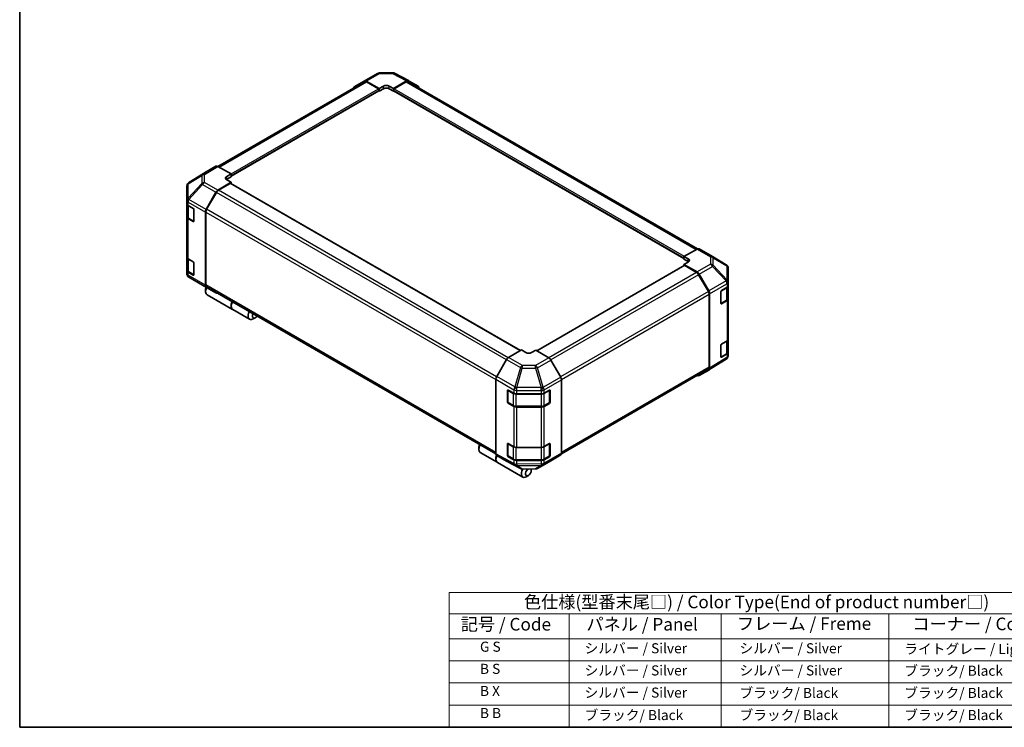
# Model space of a CAD drawing. Units: millimetres. Extents: x 0 to 5319, y -8 to 1124.
# Drawn here: x 0 to 782, y 0 to 562 of the extents above; entities that cross this region are included whole.
import ezdxf

# ---------------------------------------------------------------- set-up
doc = ezdxf.new("R2010")
doc.units = ezdxf.units.MM
doc.header["$LTSCALE"] = 4
for name, color, linetype, lineweight in [('Border (ISO)', 7, 'Continuous', 35), ('Symbol (ISO)', 7, 'Continuous', 18), ('Visible (ISO)', 7, 'Continuous', 35), ('Visible Narrow (ISO)', 7, 'Continuous', 25)]:
    doc.layers.add(name, color=color, linetype=linetype, lineweight=lineweight)
doc.styles.add('Note Text (TK)', font='txt')
doc.styles.add('Note Text (TK2)', font='txt')

# ---------------------------------------------------------------- blocks, each defined once
blk = doc.blocks.new('図面枠 tk図枠')
at = {"layer": 'Border (ISO)'}
for p, q in [((14.5, 289), (14.5, 8)), ((14.5, 8), (405.5, 8))]:
    blk.add_line(p, q, dxfattribs=at)
blk = doc.blocks.new('テーブル1')
at = {"layer": 'Symbol (ISO)'}
for p, q in [((99.8, 34.78), (224.5, 34.78)), ((99.8, 34.78), (99.8, 30.5)), ((224.5, 34.78), (224.5, 30.5)), ((99.8, 30.5), (224.5, 30.5)), ((99.8, 30.5), (99.8, 25.6)), ((123.62, 30.5), (123.62, 25.6)), ((153.77, 30.5), (153.77, 25.6)), ((187.1, 30.5), (187.1, 25.6)), ((224.5, 30.5), (224.5, 25.6)), ((99.8, 25.6), (224.5, 25.6)), ((99.8, 25.6), (99.8, 8)), ((123.62, 25.6), (123.62, 8)), ((153.77, 25.6), (153.77, 8)), ((187.1, 25.6), (187.1, 8)), ((224.5, 25.6), (224.5, 8)), ((99.8, 21.2), (224.5, 21.2)), ((99.8, 16.8), (224.5, 16.8)), ((99.8, 12.4), (224.5, 12.4)), ((99.8, 8), (224.5, 8))]:
    blk.add_line(p, q, dxfattribs=at)
at = {"layer": 'Symbol (ISO)', "color": 7, "attachment_point": 7}
for s, insert, char_height, style in [('色仕様(型番末尾□) / Color Type(End of product number□)', (114.62, 30.86), 2.5, 'Note Text (TK)'), ('記号 / Code', (102.07, 26.43), 2.5, 'Note Text (TK)'), ('パネル / Panel', (127.03, 26.43), 2.5, 'Note Text (TK)'), ('フレーム / Freme', (156.92, 26.56), 2.5, 'Note Text (TK)'), ('コーナー / Corner', (191.75, 26.5), 2.5, 'Note Text (TK)'), ('        G S', (101, 22.38), 2, 'Note Text (TK2)'), ('   シルバー / Silver', (124.82, 22.07), 2, 'Note Text (TK2)'), ('    シルバー / Silver', (154.97, 22.07), 2, 'Note Text (TK2)'), ('   ライトグレー / Light gray', (188.3, 21.93), 2, 'Note Text (TK2)'), ('        B S', (101, 17.98), 2, 'Note Text (TK2)'), ('   シルバー / Silver', (124.82, 17.67), 2, 'Note Text (TK2)'), ('    シルバー / Silver', (154.97, 17.67), 2, 'Note Text (TK2)'), ('   ブラック/ Black', (188.3, 17.61), 2, 'Note Text (TK2)'), ('        B X', (101, 13.6), 2, 'Note Text (TK2)'), ('   シルバー / Silver', (124.82, 13.27), 2, 'Note Text (TK2)'), ('    ブラック/ Black', (154.97, 13.21), 2, 'Note Text (TK2)'), ('   ブラック/ Black', (188.3, 13.21), 2, 'Note Text (TK2)'), ('        B B', (101, 9.2), 2, 'Note Text (TK2)'), ('   ブラック/ Black', (124.82, 8.81), 2, 'Note Text (TK2)'), ('    ブラック/ Black', (154.97, 8.81), 2, 'Note Text (TK2)'), ('   ブラック/ Black', (188.3, 8.81), 2, 'Note Text (TK2)')]:
    blk.add_mtext(s, dxfattribs=dict(at, insert=insert, char_height=char_height, style=style))

msp = doc.modelspace()

# ---------------------------------------------------------------- linework, layer by layer
at = {"layer": 'Visible (ISO)'}
for p, q in [((273.5409, 513.2209), (284.1111, 519.3236)), ((285.6788, 519.7521), (296.2265, 519.8584)), ((297.7742, 519.477), (308.7514, 513.5742)), ((157.4195, 445.4866), (273.8539, 512.71)), ((265.7751, 508.5796), (273.527, 513.2127)), ((275.1014, 513.0848), (285.491, 507.2958)), ((284.9253, 507.0833), (275.4539, 512.5515)), ((285.491, 507.2958), (288.8851, 509.2554)), ((293.4106, 509.301), (296.8047, 507.4099)), ((296.8047, 507.4099), (307.1798, 513.3999)), ((306.8417, 512.5515), (297.3704, 507.0833)), ((308.4417, 512.71), (538.3229, 379.9881)), ((308.7796, 513.5585), (316.5067, 509.0972)), ((167.8284, 437.6391), (285.3253, 505.476)), ((285.1596, 505.3803), (285.491, 505.189)), ((285.491, 505.189), (285.491, 507.2958)), ((288.8851, 507.1486), (285.491, 505.189)), ((285.491, 505.8422), (285.491, 506.1035)), ((296.8047, 505.189), (293.4106, 507.1486)), ((296.8047, 507.4099), (296.8047, 505.189)), ((296.8047, 506.1035), (296.8047, 505.8422)), ((296.8047, 505.189), (297.136, 505.3803)), ((296.9704, 505.476), (527.6043, 372.3194)), ((148.0986, 441.1482), (134.2991, 432.6148)), ((155.8535, 445.626), (148.1263, 441.1647)), ((167.8284, 439.4773), (157.4533, 445.4674)), ((164.4343, 437.4493), (167.8284, 439.4773)), ((167.8284, 439.4773), (167.8284, 437.2565)), ((167.8284, 438.1709), (167.8284, 437.9097)), ((133.3305, 431.6851), (133.3567, 431.7227)), ((157.4389, 426.6236), (167.8284, 432.8313)), ((167.2627, 431.9656), (157.7914, 426.4973)), ((167.8284, 437.2565), (164.4343, 435.2969)), ((167.8284, 432.8313), (164.4343, 434.7909)), ((397.731, 299.1752), (167.6627, 432.0052)), ((167.8284, 431.9095), (167.8284, 432.8313)), ((132.7559, 429.8556), (132.7559, 418.4174)), ((148.1126, 411.3492), (155.8645, 424.9335)), ((156.1914, 424.8083), (148.4659, 411.4273)), ((132.7559, 418.4174), (132.7559, 418.4001)), ((132.7559, 418.4001), (132.7559, 415.813)), ((132.7559, 405.3619), (132.7559, 415.813)), ((133.2084, 414.8658), (133.2084, 405.7538)), ((133.6932, 414.5066), (137.8471, 412.1084)), ((138.4128, 411.1286), (138.4128, 401.9838)), ((147.4637, 409.1433), (147.4637, 351.0601)), ((147.8031, 409.1972), (147.8031, 351.3982)), ((132.7559, 405.3619), (132.7559, 373.3552)), ((137.8471, 401.6572), (133.6932, 404.0555)), ((134.2451, 404.2277), (138.395, 401.8317)), ((537.9938, 379.8326), (527.6043, 374.0436)), ((539.5544, 379.9687), (550.1245, 373.866)), ((132.7559, 362.904), (132.7559, 373.3552)), ((133.2084, 372.408), (133.2084, 363.296)), ((133.6932, 372.0488), (137.8471, 369.6506)), ((138.4128, 368.6708), (138.4128, 359.526)), ((527.6043, 371.9367), (527.6043, 374.0436)), ((527.6043, 374.0436), (530.9984, 372.084)), ((527.6043, 372.5899), (527.6043, 372.8512)), ((530.9984, 369.9771), (527.6043, 371.9367)), ((530.9984, 369.5168), (527.6043, 367.6256)), ((527.6043, 367.6256), (537.9795, 361.6356)), ((527.6043, 367.6256), (527.6043, 366.5898)), ((550.1541, 373.8487), (561.1064, 367.3679)), ((132.7559, 362.904), (132.7559, 360.317)), ((132.7559, 360.317), (132.7559, 360.3168)), ((137.8471, 359.1994), (133.6932, 361.5977)), ((134.2451, 361.7698), (138.395, 359.3739)), ((527.77, 366.6855), (410.7264, 299.1103)), ((537.6414, 361.1776), (528.17, 366.6458)), ((539.5793, 359.9468), (547.3064, 346.563)), ((562.6768, 353.5682), (562.6768, 364.6139)), ((134.3263, 357.5629), (145.2786, 351.0821)), ((546.9668, 346.1076), (539.2414, 359.4885)), ((562.6768, 350.7762), (562.6768, 353.5682)), ((145.3082, 351.0648), (155.8784, 344.9621)), ((147.69, 348.0297), (147.69, 346.0701)), ((155.8645, 344.9703), (148.1126, 349.6034)), ((148.4659, 349.9333), (378.2636, 217.2595)), ((547.969, 344.3332), (547.969, 285.2308)), ((556.862, 336.7553), (556.862, 345.9001)), ((557.4178, 346.8856), (561.7787, 349.4928)), ((562.2243, 340.4341), (562.2243, 349.829)), ((562.6768, 350.7762), (562.6768, 340.325)), ((148.8498, 343.5066), (168.9882, 331.8797)), ((547.6296, 286.0784), (547.6296, 343.8774)), ((557.0337, 336.5097), (561.1876, 338.9079)), ((561.7787, 339.0416), (557.4178, 336.4344)), ((562.6768, 308.3184), (562.6768, 340.325)), ((169.2145, 331.749), (182.5646, 324.0413)), ((187.0617, 325.2985), (185.3646, 324.3187)), ((557.4178, 304.4277), (561.7787, 307.035)), ((562.2243, 297.9762), (562.2243, 307.3712)), ((562.6768, 308.3184), (562.6768, 297.8672)), ((398.628, 299.6931), (388.2529, 293.703)), ((402.0222, 297.6651), (398.628, 299.6931)), ((409.9418, 299.5791), (406.5476, 297.6195)), ((420.3313, 293.3713), (409.9418, 299.5791)), ((556.862, 294.2975), (556.862, 303.4422)), ((562.6768, 295.0752), (562.6768, 297.8672)), ((386.6531, 292.0143), (378.926, 278.6305)), ((429.6576, 278.097), (421.9057, 291.6813)), ((561.1337, 292.316), (547.3341, 283.7826)), ((557.0337, 294.0519), (561.1876, 296.4501)), ((561.7787, 296.5838), (557.4178, 293.9766)), ((562.0761, 293.2081), (562.1022, 293.2456)), ((430.241, 217.2218), (546.9668, 284.6136)), ((547.3064, 283.7661), (539.5793, 279.3048)), ((378.2634, 276.4006), (378.2634, 217.2983)), ((430.3064, 275.891), (430.3064, 217.8079)), ((387.4723, 258.3716), (387.4723, 267.5164)), ((387.7394, 267.8171), (387.7394, 258.1498)), ((388.0479, 267.8487), (392.5637, 265.3309)), ((416.5359, 265.3535), (420.6898, 267.7518)), ((420.8304, 267.8125), (420.8304, 258.1498)), ((421.2555, 267.4252), (421.2555, 258.2804)), ((394.7867, 264.8124), (414.2731, 264.8124)), ((387.9794, 257.7341), (392.1333, 255.3358)), ((392.5637, 254.8798), (388.0479, 257.3975)), ((394.2967, 254.8116), (414.2731, 254.8116)), ((414.2731, 254.3612), (394.7867, 254.3612)), ((416.4365, 255.3358), (420.5904, 257.7341)), ((420.6898, 257.3006), (416.5359, 254.9024)), ((364.6869, 222.7465), (364.6869, 220.7869)), ((387.4723, 215.9138), (387.4723, 225.0586)), ((387.7394, 225.3593), (387.7394, 215.692)), ((388.0479, 225.3909), (392.5637, 222.8731)), ((394.7867, 222.3546), (414.2731, 222.3546)), ((416.5359, 222.8957), (420.6898, 225.294)), ((420.8304, 225.3546), (420.8304, 215.692)), ((421.2555, 224.9674), (421.2555, 215.8226)), ((365.8467, 218.2233), (379.1969, 210.5156)), ((378.926, 215.8336), (386.6531, 211.3723)), ((386.6813, 211.3566), (397.6585, 205.4538)), ((387.9794, 215.2763), (392.1333, 212.878)), ((392.5637, 212.4219), (388.0479, 214.9397)), ((394.2967, 212.3537), (414.2731, 212.3537)), ((414.2731, 211.9034), (394.7867, 211.9034)), ((411.3217, 205.6072), (421.8918, 211.7098)), ((416.4365, 212.878), (420.5904, 215.2763)), ((420.6898, 214.8428), (416.5359, 212.4445)), ((421.9057, 211.718), (429.6576, 216.3512)), ((379.4232, 210.385), (399.5616, 198.7581)), ((399.2063, 205.0723), (409.7539, 205.1786)), ((406.3214, 203.9344), (406.3214, 205.144)), ((404.0586, 200.0152), (402.3616, 199.0354))]:
    msp.add_line(p, q, dxfattribs=at)
for centre, radius, start, end in [((285.7111, 516.5523), 3.2, 90.5773894, 120), ((296.2587, 516.6586), 3.2, 61.7316992, 90.5773894), ((135.9559, 429.8556), 3.2, 145.1287079, 180), ((135.9821, 429.8931), 3.2, 121.7316992, 145.1287079), ((548.5245, 371.0947), 3.2, 59.3860662, 60), ((135.9559, 360.3168), 3.2, 180, 239.3860662), ((559.4768, 364.6139), 3.2, 0, 59.3860662), ((146.9082, 353.836), 3.2, 239.3860662, 240), ((556.7937, 336.9254), 0.48, 288.1292541, 300), ((556.7937, 294.4675), 0.48, 288.1292541, 300), ((559.4506, 295.0376), 3.2, 301.7316992, 325.1287079), ((559.4768, 295.0752), 3.2, 325.1287079, 0), ((388.2194, 267.8171), 0.48, 168.1292541, 180), ((388.2194, 258.1498), 0.48, 180, 240), ((420.3504, 258.1498), 0.48, 300, 0), ((388.2194, 225.3593), 0.48, 168.1292541, 180), ((388.2194, 215.692), 0.48, 180, 240), ((420.3504, 215.692), 0.48, 300, 0), ((399.174, 208.2722), 3.2, 241.7316992, 270.5773894), ((409.7217, 208.3785), 3.2, 270.5773894, 300)]:
    msp.add_arc(centre, radius, start, end, dxfattribs=at)
for centre, major_axis, ratio, start_param, end_param in [((267.389, 505.8165), (-1.6, 2.7713), 0.57735027, 0.00872665, 0.54430201), ((275.1409, 510.4496), (-1.6, 2.7713), 0.57735027, 5.51524044, 6.29191195), ((275.4539, 509.9388), (-1.6, 2.7713), 0.57735027, 5.49778714, 6.28318531), ((291.1478, 507.9946), (-3.1999, -0.0475), 0.56718765, 3.91856353, 5.48935986), ((306.8417, 509.9388), (1.6, 2.7713), 0.57735027, 0, 0.78539816), ((307.1791, 510.7864), (1.6005, 2.7721), 0.57717444, 0, 0.78524587), ((314.9063, 506.3251), (1.6005, 2.7721), 0.57717444, 5.51284541, 6.28318531), ((284.9253, 506.4301), (-0.4, 0.6928), 0.57735027, 3.92699082, 5.49778714), ((284.9253, 506.1688), (0.4, -0.6928), 0.57735027, 0, 0.78539816), ((291.1478, 505.8422), (-3.2, 0), 0.57735027, 3.92699082, 5.49778714), ((297.3704, 506.4301), (-0.4, -0.6928), 0.57735027, 3.92699082, 5.49778714), ((297.3704, 506.1688), (-0.4, -0.6928), 0.57735027, 5.49778714, 6.28318531), ((157.454, 442.8538), (-1.6005, 2.7721), 0.57717444, 5.49793944, 6.28318531), ((149.7268, 438.3926), (-1.6005, 2.7721), 0.57717444, 0, 0.01744798), ((166.697, 436.1429), (3.1999, 0.0492), 0.58733688, 2.34715785, 3.91795418), ((166.697, 433.9905), (-3.2, 0), 0.57735027, 5.49778714, 5.67621661), ((167.2627, 431.3124), (0.4, 0.6928), 0.57735027, 0, 0.78539816), ((157.4784, 424.034), (1.6, 2.7713), 0.57735027, 0.80285146, 1.57952297), ((157.7914, 423.8845), (-1.6, -2.7713), 0.57735027, 3.92699082, 4.71238898), ((135.9559, 415.813), (-3.2, 0), 0.57735027, 0, 0.78539816), ((137.8471, 411.4552), (-0.4, 0.6928), 0.57735027, 3.92699082, 5.49778714), ((149.7265, 410.4497), (1.6, 2.7713), 0.57735027, 1.57952297, 2.35619449), ((150.0659, 410.5036), (-1.6, -2.7713), 0.57735027, 4.71238898, 5.49778714), ((135.9559, 405.3619), (-3.2, 0), 0.57735027, 0, 0.78539816), ((137.8471, 402.3104), (0.4, -0.6928), 0.57735027, 5.49778714, 7.06858347), ((537.9544, 377.1974), (1.6, 2.7713), 0.57735027, 0, 0.76794487), ((135.9559, 373.3552), (-3.2, 0), 0.57735027, 0, 0.78539816), ((137.8471, 368.9974), (-0.4, 0.6928), 0.57735027, 3.92699082, 5.49778714), ((528.7357, 370.8232), (-3.1999, 0.0475), 0.56718765, 2.36462177, 3.9354181), ((528.7357, 368.6708), (-3.2, 0), 0.57735027, 3.76091871, 3.92699082), ((135.9559, 362.904), (-3.2, 0), 0.57735027, 0, 0.78539816), ((528.17, 365.9926), (-0.4, 0.6928), 0.57735027, 5.49778714, 6.28318531), ((537.6414, 358.5648), (-1.6, 2.7713), 0.57735027, 4.71238898, 5.49778714), ((537.9788, 359.0228), (1.6, -2.7713), 0.57752615, 1.57079633, 2.3560422), ((137.8471, 359.8526), (0.4, -0.6928), 0.57735027, 5.49778714, 7.06858347), ((151.6498, 348.3563), (-2.8, -4.8497), 0.57735027, 4.86028478, 6.28318531), ((149.7265, 352.3665), (-1.6, -2.7713), 0.57735027, 5.49778714, 6.27445866), ((149.9527, 349.3361), (-1.6, -2.7713), 0.57735027, 4.9732113, 5.49778714), ((150.0659, 352.7046), (-1.6, -2.7713), 0.57735027, 5.49778714, 6.28318531), ((157.4784, 347.7334), (-1.6, -2.7713), 0.57735027, 6.27445866, 6.90497801), ((545.3668, 345.1838), (-1.6, 2.7713), 0.57735027, 3.92699082, 4.71238898), ((545.7059, 345.639), (1.6, -2.7713), 0.57752615, 0.78555046, 1.57079633), ((557.4178, 346.2324), (-0.3897, -0.6987), 0.56718765, 3.91856353, 5.48935986), ((559.4768, 350.7762), (3.2, 0), 0.57735027, 5.51524044, 6.28318531), ((172.0145, 336.5988), (-2.8, -4.8497), 0.57735027, 4.75280609, 6.28318531), ((171.7882, 336.7294), (-2.8, -4.8497), 0.57735027, 4.75280609, 6.32360241), ((557.4178, 337.0876), (-0.3897, -0.6987), 0.56718765, 5.48935986, 7.06015619), ((559.4768, 340.325), (3.2, 0), 0.57735027, 5.51524044, 6.28318531), ((185.3646, 328.891), (-2.8, -4.8497), 0.57735027, 4.75280609, 7.06858347), ((187.0617, 327.9112), (-1.6, -2.7713), 0.57735027, 4.78315872, 7.7832119), ((559.4768, 308.3184), (3.2, 0), 0.57735027, 5.51524044, 6.28318531), ((404.2849, 298.9715), (3.1999, -0.0492), 0.58733688, 3.93602746, 5.50682378), ((557.4178, 303.7745), (-0.3897, -0.6987), 0.56718765, 3.91856353, 5.48935986), ((559.4768, 297.8672), (3.2, 0), 0.57735027, 5.51524044, 6.28318531), ((388.2536, 291.0902), (-1.6, -2.7713), 0.57752615, 3.92714311, 4.71238898), ((420.2918, 290.7817), (-1.6, 2.7713), 0.57735027, 4.70366233, 5.48033385), ((557.4178, 294.6298), (-0.3897, -0.6987), 0.56718765, 5.48935986, 7.06015619), ((545.3668, 287.3848), (1.6, -2.7713), 0.57735027, 0, 0.78539816), ((545.7059, 286.5382), (1.6005, -2.7721), 0.57717444, 0, 0.78524587), ((380.5265, 277.7064), (-1.6, -2.7713), 0.57752615, 4.71238898, 5.49763485), ((428.0437, 277.1974), (-1.6, 2.7713), 0.57735027, 3.92699082, 4.70366233), ((537.9788, 282.0769), (1.6005, -2.7721), 0.57717444, 5.51284541, 6.28318531), ((388.0479, 267.1955), (0.4106, -0.6866), 0.58733688, 2.34715785, 3.91795418), ((420.6898, 267.0986), (0.4, 0.6928), 0.57735027, 5.49778714, 7.06858347), ((388.0479, 258.0507), (0.4106, -0.6866), 0.58733688, 3.91795418, 5.4887505), ((394.7867, 266.6599), (3.2, 0), 0.57735027, 3.94444411, 4.71238898), ((414.2731, 266.6599), (3.2, 0), 0.57735027, 4.71238898, 5.49778714), ((420.6898, 257.9538), (0.4, 0.6928), 0.57735027, 3.92699082, 5.49778714), ((394.7867, 256.2088), (-3.2, 0), 0.57735027, 0.80285146, 1.57079633), ((414.2731, 256.2088), (-3.2, 0), 0.57735027, 1.57079633, 2.35619449), ((368.6467, 223.0731), (-2.8, -4.8497), 0.57735027, 4.75280609, 6.28318531), ((366.9497, 224.0529), (1.6, 2.7713), 0.57735027, 1.64156606, 2.35619449), ((388.0479, 224.7377), (0.4106, -0.6866), 0.58733688, 2.34715785, 3.91795418), ((394.7867, 224.2021), (3.2, 0), 0.57735027, 3.94444411, 4.71238898), ((414.2731, 224.2021), (3.2, 0), 0.57735027, 4.71238898, 5.49778714), ((420.6898, 224.6408), (0.4, 0.6928), 0.57735027, 5.49778714, 7.06858347), ((381.9969, 215.3654), (-2.8, -4.8497), 0.57735027, 4.90896173, 6.32360241), ((382.2232, 215.2347), (-2.8, -4.8497), 0.57735027, 4.91555654, 6.28318531), ((380.5265, 218.6057), (-1.6005, -2.7721), 0.57717444, 5.49793944, 6.28318531), ((388.2536, 214.1444), (-1.6005, -2.7721), 0.57717444, 0, 0.01744798), ((388.0479, 215.5929), (0.4106, -0.6866), 0.58733688, 3.91795418, 5.4887505), ((394.7867, 213.7509), (-3.2, 0), 0.57735027, 0.80285146, 1.57079633), ((414.2731, 213.7509), (-3.2, 0), 0.57735027, 1.57079633, 2.35619449), ((420.6898, 215.496), (0.4, 0.6928), 0.57735027, 3.92699082, 5.49778714), ((420.2918, 214.4811), (1.6, -2.7713), 0.57735027, 0, 0.00872665), ((428.0437, 219.1143), (1.6, -2.7713), 0.57735027, 0.00872665, 0.78539816), ((402.3616, 203.6078), (-2.8, -4.8497), 0.57735027, 4.74302764, 7.06858347), ((404.0586, 202.628), (-1.6, -2.7713), 0.57735027, 4.01276287, 9.21112159)]:
    msp.add_ellipse(centre, major_axis=major_axis, ratio=ratio, start_param=start_param, end_param=end_param, dxfattribs=at)
for points, knots in [([(133.2084, 405.7538), (133.2084, 405.628), (133.2258, 405.5024), (133.2923, 405.2599), (133.3413, 405.1432), (133.4652, 404.923), (133.54, 404.8196), (133.7101, 404.6269), (133.8054, 404.5375), (134.0132, 404.3724), (134.1256, 404.2967), (134.2451, 404.2277)], [0.785398163, 0.785398163, 0.785398163, 0.785398163, 0.942477796, 0.942477796, 1.099557429, 1.099557429, 1.256637061, 1.256637061, 1.413716694, 1.413716694, 1.570796327, 1.570796327, 1.570796327, 1.570796327]), ([(133.2084, 363.296), (133.2084, 363.1702), (133.2258, 363.0446), (133.2923, 362.8021), (133.3413, 362.6853), (133.4652, 362.4652), (133.54, 362.3618), (133.7101, 362.169), (133.8054, 362.0797), (134.0132, 361.9146), (134.1256, 361.8389), (134.2451, 361.7698)], [0.785398163, 0.785398163, 0.785398163, 0.785398163, 0.942477796, 0.942477796, 1.099557429, 1.099557429, 1.256637061, 1.256637061, 1.413716694, 1.413716694, 1.570796327, 1.570796327, 1.570796327, 1.570796327]), ([(561.1876, 338.9079), (561.3072, 338.977), (561.4196, 339.0527), (561.6273, 339.2178), (561.7226, 339.3071), (561.8928, 339.4999), (561.9675, 339.6033), (562.0914, 339.8234), (562.1404, 339.9402), (562.2069, 340.1826), (562.2243, 340.3083), (562.2243, 340.4341)], [0, 0, 0, 0, 0.157079633, 0.157079633, 0.314159265, 0.314159265, 0.471238898, 0.471238898, 0.628318531, 0.628318531, 0.785398163, 0.785398163, 0.785398163, 0.785398163]), ([(561.1876, 296.4501), (561.3072, 296.5191), (561.4196, 296.5949), (561.6273, 296.7599), (561.7226, 296.8493), (561.8928, 297.0421), (561.9675, 297.1455), (562.0914, 297.3656), (562.1404, 297.4824), (562.2069, 297.7248), (562.2243, 297.8505), (562.2243, 297.9762)], [0, 0, 0, 0, 0.157079633, 0.157079633, 0.314159265, 0.314159265, 0.471238898, 0.471238898, 0.628318531, 0.628318531, 0.785398163, 0.785398163, 0.785398163, 0.785398163]), ([(392.1333, 255.3358), (392.2529, 255.2668), (392.3796, 255.2045), (392.6448, 255.0932), (392.7833, 255.0443), (393.0694, 254.9602), (393.217, 254.9249), (393.5183, 254.8684), (393.6721, 254.8471), (393.9828, 254.8187), (394.1397, 254.8116), (394.2967, 254.8116)], [0, 0, 0, 0, 0.157079633, 0.157079633, 0.314159265, 0.314159265, 0.471238898, 0.471238898, 0.628318531, 0.628318531, 0.785398163, 0.785398163, 0.785398163, 0.785398163]), ([(414.2731, 254.8116), (414.4301, 254.8116), (414.587, 254.8187), (414.8977, 254.8471), (415.0515, 254.8684), (415.3528, 254.9249), (415.5004, 254.9602), (415.7865, 255.0443), (415.925, 255.0932), (416.1902, 255.2045), (416.3169, 255.2668), (416.4365, 255.3358)], [0.785398163, 0.785398163, 0.785398163, 0.785398163, 0.942477796, 0.942477796, 1.099557429, 1.099557429, 1.256637061, 1.256637061, 1.413716694, 1.413716694, 1.570796327, 1.570796327, 1.570796327, 1.570796327]), ([(392.1333, 212.878), (392.2529, 212.809), (392.3796, 212.7466), (392.6448, 212.6354), (392.7833, 212.5865), (393.0694, 212.5023), (393.217, 212.4671), (393.5183, 212.4106), (393.6721, 212.3893), (393.9828, 212.3609), (394.1397, 212.3537), (394.2967, 212.3537)], [0, 0, 0, 0, 0.157079633, 0.157079633, 0.314159265, 0.314159265, 0.471238898, 0.471238898, 0.628318531, 0.628318531, 0.785398163, 0.785398163, 0.785398163, 0.785398163]), ([(414.2731, 212.3537), (414.4301, 212.3537), (414.587, 212.3609), (414.8977, 212.3893), (415.0515, 212.4106), (415.3528, 212.4671), (415.5004, 212.5023), (415.7865, 212.5865), (415.925, 212.6354), (416.1902, 212.7466), (416.3169, 212.809), (416.4365, 212.878)], [0.785398163, 0.785398163, 0.785398163, 0.785398163, 0.942477796, 0.942477796, 1.099557429, 1.099557429, 1.256637061, 1.256637061, 1.413716694, 1.413716694, 1.570796327, 1.570796327, 1.570796327, 1.570796327])]:
    msp.add_open_spline(points, degree=3, knots=knots, dxfattribs=at)
at = {"layer": 'Visible Narrow (ISO)'}
for p, q in [((275.1014, 513.0848), (285.6716, 519.1875)), ((285.6716, 519.1875), (296.2192, 519.2938)), ((296.2192, 519.2938), (307.1798, 513.3999)), ((158.357, 444.9456), (275.4539, 512.5515)), ((288.8851, 507.1486), (288.8851, 509.2554)), ((293.4106, 507.1486), (293.4106, 509.301)), ((306.8417, 512.5515), (537.3444, 379.4707)), ((167.8284, 439.4773), (284.9253, 507.0833)), ((167.8284, 438.1709), (285.491, 506.1035)), ((167.8284, 437.9097), (285.491, 505.8422)), ((296.8047, 506.1035), (527.6043, 372.8512)), ((296.8047, 505.8422), (527.6043, 372.5899)), ((297.3704, 507.0833), (527.7048, 374.0996)), ((133.7054, 431.7131), (144.6316, 438.1525)), ((134.3267, 432.6313), (148.1263, 441.1647)), ((145.2529, 439.0708), (134.3267, 432.6313)), ((144.6316, 438.1525), (144.6316, 431.9565)), ((155.8535, 445.626), (145.2529, 439.0708)), ((146.8688, 438.9222), (157.4533, 445.4674)), ((146.8688, 432.7262), (146.8688, 438.9222)), ((144.6316, 431.9565), (133.6792, 420.2373)), ((133.6792, 431.6755), (133.7054, 431.7131)), ((133.6792, 420.2373), (133.6792, 431.6755)), ((134.342, 419.3169), (145.2943, 431.0362)), ((145.2943, 431.0362), (155.8645, 424.9335)), ((157.4389, 426.6236), (146.8688, 432.7262)), ((164.4343, 435.2969), (164.4343, 437.4493)), ((397.4967, 299.0399), (167.2627, 431.9656)), ((386.5392, 291.8169), (156.1914, 424.8083)), ((388.0358, 293.5656), (157.7914, 426.4973)), ((133.6932, 417.0937), (147.4637, 409.1433)), ((133.6932, 414.5066), (133.6932, 417.0937)), ((134.342, 419.2996), (134.342, 419.3169)), ((148.1126, 411.3492), (134.342, 419.2996)), ((134.1457, 414.1147), (138.1865, 411.7818)), ((134.1457, 404.4474), (134.1457, 414.1147)), ((138.2996, 411.5858), (138.2996, 402.0491)), ((147.8031, 409.1972), (378.2634, 276.1409)), ((378.8176, 278.4337), (148.4659, 411.4273)), ((133.6932, 372.0488), (133.6932, 404.0555)), ((138.2996, 402.0491), (134.1457, 404.4474)), ((138.2722, 401.9026), (137.8471, 401.6572)), ((537.9938, 379.8326), (548.564, 373.7299)), ((134.1457, 371.6569), (138.1865, 369.324)), ((134.1457, 361.9896), (134.1457, 371.6569)), ((138.2996, 369.128), (138.2996, 359.5913)), ((530.9984, 369.9771), (530.9984, 372.084)), ((548.564, 367.7465), (537.9795, 361.6356)), ((548.564, 373.7299), (548.564, 367.7465)), ((550.8011, 366.9633), (550.8011, 372.9467)), ((550.8011, 372.9467), (561.7535, 366.4659)), ((133.6932, 359.0106), (133.6932, 361.5977)), ((138.2996, 359.5913), (134.1457, 361.9896)), ((528.17, 366.6458), (410.9567, 298.9727)), ((537.6414, 361.1776), (420.2655, 293.4106)), ((539.5793, 359.9468), (550.1798, 366.067)), ((550.1798, 366.067), (561.106, 354.5302)), ((561.7273, 355.4264), (550.8011, 366.9633)), ((561.7535, 366.4659), (561.7535, 355.4202)), ((147.4637, 351.0601), (133.6932, 359.0106)), ((134.342, 357.5539), (148.1126, 349.6034)), ((134.342, 357.5537), (134.342, 357.5539)), ((145.2943, 351.0729), (134.342, 357.5537)), ((138.2722, 359.4448), (137.8471, 359.1994)), ((539.2414, 359.4885), (421.8782, 291.7289)), ((561.106, 354.5302), (547.3064, 346.563)), ((547.969, 344.3332), (561.7525, 352.2911)), ((561.7535, 355.4202), (561.7273, 355.4264)), ((561.7525, 352.2911), (561.7787, 352.2848)), ((561.7787, 352.2848), (561.7787, 349.4928)), ((155.8645, 344.9703), (145.2943, 351.0729)), ((378.2634, 218.3419), (147.8031, 351.3982)), ((546.9668, 346.1076), (429.5365, 278.3092)), ((557.1331, 346.3967), (561.287, 348.795)), ((557.1331, 336.7294), (557.1331, 346.3967)), ((561.287, 348.795), (561.287, 339.1277)), ((430.297, 276.1354), (547.6296, 343.8774)), ((561.287, 339.1277), (557.1331, 336.7294)), ((557.4178, 336.4344), (557.1606, 336.5829)), ((561.7787, 339.0416), (561.7787, 307.035)), ((557.1331, 303.9389), (561.287, 306.3372)), ((561.287, 306.3372), (561.287, 296.6698)), ((557.1331, 294.2716), (557.1331, 303.9389)), ((386.6531, 292.0143), (397.6303, 285.6766)), ((399.2135, 287.3749), (388.2529, 293.703)), ((420.3313, 293.3713), (409.7611, 287.2686)), ((411.3356, 285.5786), (421.9057, 291.6813)), ((561.7525, 293.7542), (547.969, 285.2308)), ((561.287, 296.6698), (557.1331, 294.2716)), ((557.4178, 293.9766), (557.1606, 294.1251)), ((561.7787, 293.7918), (561.7525, 293.7542)), ((561.7787, 296.5838), (561.7787, 293.7918)), ((397.6303, 285.6766), (393.2159, 270.3802)), ((394.7873, 270.0105), (399.2018, 285.3069)), ((399.2018, 285.3069), (409.7494, 285.2006)), ((409.7611, 287.2686), (399.2135, 287.3749)), ((409.7494, 285.2006), (414.286, 269.7772)), ((415.8722, 270.1552), (411.3356, 285.5786)), ((547.6296, 286.0784), (430.3064, 218.3419)), ((378.2634, 276.4006), (392.5366, 268.16)), ((393.2159, 270.3802), (378.926, 278.6305)), ((429.6576, 278.097), (415.887, 270.1465)), ((416.5359, 267.9406), (430.3064, 275.891)), ((387.4723, 267.5164), (387.7394, 267.6706)), ((387.88, 267.6211), (392.0339, 265.2229)), ((387.88, 257.9538), (387.88, 267.6211)), ((392.5366, 268.16), (392.5637, 268.1229)), ((392.5637, 268.1229), (392.5637, 265.3309)), ((394.7867, 267.6044), (414.2583, 267.4082)), ((394.7867, 264.8124), (394.7867, 267.6044)), ((394.8144, 269.9735), (394.7873, 270.0105)), ((414.286, 269.7772), (394.8144, 269.9735)), ((414.2583, 267.4082), (414.2731, 267.3995)), ((414.2731, 267.3995), (414.2731, 264.8124)), ((415.887, 270.1465), (415.8722, 270.1552)), ((416.5359, 265.3535), (416.5359, 267.9406)), ((416.5359, 265.2229), (420.6898, 267.6211)), ((420.6898, 267.6211), (420.6898, 257.9538)), ((420.8304, 267.6706), (421.2555, 267.4252)), ((387.7394, 258.5258), (387.4723, 258.3716)), ((392.0339, 265.2229), (392.0339, 255.5556)), ((394.2967, 264.6817), (394.2967, 264.8342)), ((394.2967, 264.6817), (414.2731, 264.6817)), ((394.2967, 255.0144), (394.2967, 264.6817)), ((414.2731, 264.6817), (414.2731, 264.8124)), ((414.2731, 264.6817), (414.2731, 255.0144)), ((416.5359, 255.5556), (416.5359, 265.2229)), ((421.2555, 258.2804), (420.8304, 258.5258)), ((392.0339, 255.5556), (387.88, 257.9538)), ((388.0479, 257.3975), (388.3051, 257.5461)), ((392.5637, 254.8798), (392.5637, 222.8731)), ((394.2967, 254.8116), (394.2967, 255.0144)), ((414.2731, 255.0144), (394.2967, 255.0144)), ((394.7867, 222.3546), (394.7867, 254.3612)), ((414.2731, 254.8116), (414.2731, 255.0144)), ((414.2731, 254.3612), (414.2731, 222.3546)), ((420.6898, 257.9538), (416.5359, 255.5556)), ((416.5359, 222.8957), (416.5359, 254.9024)), ((420.2647, 257.5461), (420.6898, 257.3006)), ((387.4723, 225.0586), (387.7394, 225.2128)), ((387.88, 225.1633), (392.0339, 222.7651)), ((387.88, 215.496), (387.88, 225.1633)), ((392.0339, 222.7651), (392.0339, 213.0977)), ((394.2967, 222.2239), (394.2967, 222.3764)), ((394.2967, 222.2239), (414.2731, 222.2239)), ((394.2967, 212.5566), (394.2967, 222.2239)), ((414.2731, 222.2239), (414.2731, 222.3546)), ((414.2731, 222.2239), (414.2731, 212.5566)), ((416.5359, 222.7651), (420.6898, 225.1633)), ((416.5359, 213.0977), (416.5359, 222.7651)), ((420.6898, 225.1633), (420.6898, 215.496)), ((420.8304, 225.2128), (421.2555, 224.9674)), ((392.5366, 209.6231), (378.2634, 217.2983)), ((378.926, 215.8336), (393.2159, 208.1494)), ((397.6303, 205.4695), (386.6531, 211.3723)), ((387.7394, 216.068), (387.4723, 215.9138)), ((392.0339, 213.0977), (387.88, 215.496)), ((388.0479, 214.9397), (388.3051, 215.0882)), ((392.5637, 212.4219), (392.5637, 209.6299)), ((394.2967, 212.3537), (394.2967, 212.5566)), ((414.2731, 212.5566), (394.2967, 212.5566)), ((394.7867, 209.1114), (394.7867, 211.9034)), ((421.9057, 211.718), (411.3356, 205.6154)), ((414.2731, 212.3537), (414.2731, 212.5566)), ((414.2731, 211.9034), (414.2731, 209.3163)), ((415.887, 208.4007), (429.6576, 216.3512)), ((430.3064, 217.8079), (416.5359, 209.8575)), ((420.6898, 215.496), (416.5359, 213.0977)), ((416.5359, 209.8575), (416.5359, 212.4445)), ((420.2647, 215.0882), (420.6898, 214.8428)), ((421.2555, 215.8226), (420.8304, 216.068)), ((392.5637, 209.6299), (392.5366, 209.6231)), ((393.2159, 208.1494), (397.6303, 205.4695)), ((414.2583, 209.3076), (394.7867, 209.1114)), ((394.7873, 207.8017), (394.8144, 207.8085)), ((399.2018, 205.1218), (394.7873, 207.8017)), ((394.8144, 207.8085), (414.286, 208.0048)), ((409.7494, 205.2281), (399.2018, 205.1218)), ((414.286, 208.0048), (409.7494, 205.2281)), ((411.3356, 205.6154), (415.8722, 208.392)), ((414.2731, 209.3163), (414.2583, 209.3076)), ((415.8722, 208.392), (415.887, 208.4007))]:
    msp.add_line(p, q, dxfattribs=at)
for centre, major_axis, ratio, start_param, end_param in [((285.7111, 516.5523), (-1.6, 2.7713), 0.57735027, 5.51524044, 6.28318531), ((285.7111, 516.5523), (-0.0322, 3.1998), 0.00712546, 0, 0.60310278), ((296.2587, 516.6586), (-0.0322, 3.1998), 0.00712546, 0, 0.60310278), ((296.2587, 516.6586), (1.5155, 2.8184), 0.57717444, 0, 0.76779789), ((146.9082, 436.3326), (-1.6248, 2.7568), 0.61763335, 0.01811704, 0.55253158), ((146.9082, 436.3326), (3.2, 0), 0.80930894, 1.58313735, 2.362365), ((146.9082, 436.3326), (-1.683, 2.7217), 0.57717444, 5.48049146, 6.26573733), ((135.9559, 429.8556), (-3.2, 0), 0.80930894, 5.50395766, 6.28318531), ((135.9559, 429.8556), (-2.6254, 1.8296), 0.14347132, 5.85294759, 6.28318531), ((135.9821, 429.8931), (-2.6254, 1.8296), 0.14347132, 5.85294759, 6.28318531), ((135.9821, 429.8931), (-1.6248, 2.7568), 0.61763335, 0.01811704, 0.55253158), ((135.9821, 429.8931), (-1.683, 2.7217), 0.57717444, 6.26573733, 6.28318531), ((146.9082, 430.1366), (-3.2, 0), 0.80930894, 4.72473001, 5.50395766), ((146.9082, 430.1366), (-2.3379, 2.185), 0.16781559, 0.43202418, 0.97590756), ((146.9082, 430.1366), (1.6, 2.7713), 0.57735027, 0.80285146, 1.57952297), ((135.9559, 418.4174), (-3.2, 0), 0.80930894, 5.50395766, 6.28318531), ((135.9559, 418.4174), (-3.2, 0), 0.3255424, 5.24101135, 6.28318531), ((135.9559, 418.4001), (-3.2, 0), 0.3255424, 5.24101135, 6.28318531), ((135.9559, 418.4001), (-3.2, 0), 0.57735027, 0, 0.78539816), ((136.4084, 415.4211), (3.2, 0), 0.57735027, 3.60177197, 3.92699082), ((135.9559, 418.4174), (2.3379, -2.185), 0.16781559, 3.57361684, 4.11750022), ((135.9559, 418.4001), (1.6, 2.7713), 0.57735027, 1.57952297, 2.35619449), ((134.4851, 414.3107), (-0.24, -0.4157), 0.57735027, 5.20327166, 5.49778714), ((136.4084, 405.7538), (-3.2, 0), 0.57735027, 0, 0.78539816), ((134.4851, 404.6434), (-0.24, -0.4157), 0.57735027, 5.49778714, 6.28318531), ((138.639, 402.2451), (-0.24, -0.4157), 0.57735027, 5.49778714, 6.26635415), ((138.639, 402.2451), (-0.48, 0), 0.57735027, 0.78539816, 1.07991365), ((136.4084, 372.9633), (3.2, 0), 0.57735027, 3.60177197, 3.92699082), ((134.4851, 371.8529), (-0.24, -0.4157), 0.57735027, 5.20327166, 5.49778714), ((548.5245, 371.0947), (1.6, 2.7713), 0.57735027, 0, 0.76794487), ((548.5245, 371.0947), (3.2, 0), 0.82355985, 0.77922765, 1.5584553), ((548.5245, 365.1113), (-3.2, 0), 0.82355985, 3.9208203, 4.70004795), ((548.5245, 365.1113), (1.6, -2.7713), 0.59732368, 1.57079633, 2.3560422), ((548.5245, 371.0947), (1.6296, 2.754), 0.62311586, 5.74841204, 6.28318531), ((135.9559, 360.317), (-3.2, 0), 0.57735027, 0, 0.78539816), ((135.9559, 360.317), (-3.2, 0), 0.99996596, 0, 1.04217396), ((135.9559, 360.3168), (-3.2, 0), 0.99996596, 0, 1.04217396), ((136.4084, 363.296), (-3.2, 0), 0.57735027, 0, 0.78539816), ((134.4851, 362.1855), (-0.24, -0.4157), 0.57735027, 5.49778714, 6.28318531), ((548.5245, 365.1113), (-2.3234, -2.2004), 0.17060601, 2.19070233, 2.72511687), ((559.4768, 364.6139), (1.6296, 2.754), 0.62311586, 5.74841204, 6.28318531), ((559.4768, 364.6139), (3.2, 0), 0.82355985, 0, 0.77922765), ((135.9559, 360.317), (-1.6, -2.7713), 0.57735027, 5.49778714, 6.27445866), ((135.9559, 360.3168), (-1.6296, -2.754), 0.62311586, 0, 0.00911011), ((138.639, 359.7873), (-0.24, -0.4157), 0.57735027, 5.49778714, 6.26635415), ((138.639, 359.7873), (-0.48, 0), 0.57735027, 0.78539816, 1.07991365), ((559.4506, 353.5745), (2.3234, 2.2004), 0.17060601, 5.33229498, 5.86670952), ((559.4506, 353.5745), (1.6, -2.7713), 0.59732368, 0.78555046, 1.57079633), ((559.4506, 353.5745), (-0.7446, -3.1122), 0.81333812, 1.34625493, 2.38679513), ((559.4768, 353.5682), (-0.7446, -3.1122), 0.81333812, 1.34625493, 2.38679513), ((559.4768, 353.5682), (3.2, 0), 0.82355985, 0, 0.77922765), ((559.4768, 353.5682), (3.2, 0), 0.57735027, 5.51524044, 6.28318531), ((146.9082, 353.836), (-1.6296, -2.754), 0.62311586, 0, 0.00911011), ((146.9082, 353.836), (-1.6, -2.7713), 0.57735027, 6.27445866, 6.28318531), ((556.7937, 346.5927), (0.48, 0), 0.57735027, 5.07007722, 5.49778714), ((556.7937, 346.5927), (-0.24, 0.4157), 0.57735027, 3.92699082, 4.36236255), ((560.9476, 348.9909), (0.24, -0.4157), 0.57735027, 0.78539816, 1.58846474), ((559.0243, 350.1014), (3.2, 0), 0.57735027, 5.49778714, 6.11087884), ((556.7937, 336.9254), (-0.48, 0), 0.57735027, 1.729717, 2.35619449), ((556.7937, 336.9254), (0.24, -0.4157), 0.57735027, 0, 0.78539816), ((560.9476, 339.3236), (0.24, -0.4157), 0.57735027, 0, 0.78539816), ((559.0243, 340.4341), (3.2, 0), 0.57735027, 5.49778714, 6.28318531), ((560.9476, 306.5331), (0.24, -0.4157), 0.57735027, 0.78539816, 1.58846474), ((559.0243, 307.6436), (3.2, 0), 0.57735027, 5.49778714, 6.11087884), ((556.7937, 304.1349), (0.48, 0), 0.57735027, 5.07007722, 5.49778714), ((556.7937, 304.1349), (-0.24, 0.4157), 0.57735027, 3.92699082, 4.36236255), ((559.0243, 297.9762), (3.2, 0), 0.57735027, 5.49778714, 6.28318531), ((556.7937, 294.4675), (-0.48, 0), 0.57735027, 1.729717, 2.35619449), ((556.7937, 294.4675), (0.24, -0.4157), 0.57735027, 0, 0.78539816), ((559.4506, 295.0376), (1.683, -2.7217), 0.57717444, 0, 0.76779789), ((560.9476, 296.8658), (0.24, -0.4157), 0.57735027, 0, 0.78539816), ((559.4506, 295.0376), (2.6254, -1.8296), 0.14347132, 0, 0.61030248), ((559.4768, 295.0752), (3.2, 0), 0.57735027, 5.51524044, 6.28318531), ((559.4768, 295.0752), (2.6254, -1.8296), 0.14347132, 0, 0.61030248), ((399.174, 284.7854), (-1.6, -2.7713), 0.55702521, 3.92714311, 4.71238898), ((399.174, 284.7854), (-3.0745, 0.8873), 0.15909607, 4.74925364, 5.28366818), ((399.174, 284.7854), (0.0322, 3.1998), 0.00712546, 4.87617282, 5.65540047), ((409.7217, 284.6791), (-0.0322, -3.1998), 0.00712546, 1.73458017, 2.51380782), ((409.7217, 284.6791), (-3.07, -0.903), 0.15413031, 4.11416977, 4.65805315), ((409.7217, 284.6791), (-1.6, 2.7713), 0.57735027, 4.70366233, 5.48033385), ((388.2194, 267.8171), (-0.48, 0), 0.57735027, 0, 0.78539816), ((388.2194, 267.8171), (0.24, 0.4157), 0.57735027, 1.71463568, 2.35619449), ((394.7595, 269.489), (-1.6, -2.7713), 0.55702521, 4.71238898, 5.49763485), ((394.7595, 269.489), (-2.582, -1.8903), 0.12705667, 4.60893633, 5.64947653), ((394.7867, 269.4519), (-2.582, -1.8903), 0.12705667, 4.60893633, 5.64947653), ((394.7867, 269.4519), (-3.2, 0), 0.57735027, 0.80285146, 1.57079633), ((394.7595, 269.489), (3.0745, -0.8873), 0.15909607, 1.60766099, 2.14207553), ((394.7867, 269.4519), (0.0322, 3.1998), 0.00712546, 4.09694517, 4.87617282), ((414.2583, 269.2557), (-1.621, -2.7591), 0.33721178, 1.04974251, 2.09191648), ((414.2583, 269.2557), (-0.0322, -3.1998), 0.00712546, 0.95535252, 1.73458017), ((414.2731, 269.247), (-1.621, -2.7591), 0.33721178, 1.04974251, 2.09191648), ((414.2731, 269.247), (-3.2, 0), 0.57735027, 1.57079633, 2.35619449), ((414.2583, 269.2557), (3.07, 0.903), 0.15413031, 0.97257712, 1.5164605), ((414.2731, 269.247), (-1.6, 2.7713), 0.57735027, 3.92699082, 4.70366233), ((420.3504, 267.8171), (0.24, -0.4157), 0.57735027, 0.78539816, 1.07991365), ((420.3504, 267.8171), (0.48, 0), 0.57735027, 5.49778714, 6.26635415), ((388.2194, 258.1498), (-0.48, 0), 0.57735027, 0, 0.78539816), ((392.3733, 265.4188), (-0.24, -0.4157), 0.57735027, 4.68785322, 5.49778714), ((394.2967, 266.5293), (3.2, 0), 0.57735027, 3.92699082, 4.71238898), ((414.2731, 266.5293), (3.2, 0), 0.57735027, 4.71238898, 5.49778714), ((416.1965, 265.4188), (0.24, -0.4157), 0.57735027, 0.78539816, 1.08002458), ((420.3504, 258.1498), (0.48, 0), 0.57735027, 5.49778714, 6.28318531), ((388.2194, 258.1498), (-0.24, -0.4157), 0.57735027, 5.49778714, 6.28318531), ((392.3733, 255.7515), (-0.24, -0.4157), 0.57735027, 5.49778714, 6.28318531), ((394.2967, 256.862), (-3.2, 0), 0.57735027, 0.78539816, 1.57079633), ((414.2731, 256.862), (-3.2, 0), 0.57735027, 1.57079633, 2.35619449), ((416.1965, 255.7515), (0.24, -0.4157), 0.57735027, 0, 0.78539816), ((420.3504, 258.1498), (0.24, -0.4157), 0.57735027, 0, 0.78539816), ((388.2194, 225.3593), (-0.48, 0), 0.57735027, 0, 0.78539816), ((388.2194, 225.3593), (0.24, 0.4157), 0.57735027, 1.71463568, 2.35619449), ((392.3733, 222.961), (-0.24, -0.4157), 0.57735027, 4.68785322, 5.49778714), ((394.2967, 224.0714), (3.2, 0), 0.57735027, 3.92699082, 4.71238898), ((414.2731, 224.0714), (3.2, 0), 0.57735027, 4.71238898, 5.49778714), ((416.1965, 222.961), (0.24, -0.4157), 0.57735027, 0.78539816, 1.08002458), ((420.3504, 225.3593), (0.24, -0.4157), 0.57735027, 0.78539816, 1.07991365), ((420.3504, 225.3593), (0.48, 0), 0.57735027, 5.49778714, 6.26635415), ((388.2194, 215.692), (-0.48, 0), 0.57735027, 0, 0.78539816), ((388.2194, 215.692), (-0.24, -0.4157), 0.57735027, 5.49778714, 6.28318531), ((392.3733, 213.2937), (-0.24, -0.4157), 0.57735027, 5.49778714, 6.28318531), ((394.2967, 214.4041), (-3.2, 0), 0.57735027, 0.78539816, 1.57079633), ((414.2731, 214.4041), (-3.2, 0), 0.57735027, 1.57079633, 2.35619449), ((416.1965, 213.2937), (0.24, -0.4157), 0.57735027, 0, 0.78539816), ((420.3504, 215.692), (0.24, -0.4157), 0.57735027, 0, 0.78539816), ((420.3504, 215.692), (0.48, 0), 0.57735027, 5.49778714, 6.28318531), ((394.7595, 210.9521), (0.7787, -3.1038), 0.79692347, 4.94836985, 5.98891005), ((394.7595, 210.9521), (-1.5155, -2.8184), 0.57717444, 5.48049146, 6.26573733), ((394.7867, 210.9589), (3.2, 0), 0.57735027, 3.94444411, 4.71238898), ((394.7867, 210.9589), (0.7787, -3.1038), 0.79692347, 4.94836985, 5.98891005), ((394.7595, 210.9521), (-1.6606, -2.7354), 0.94733543, 0.04450484, 0.57891938), ((394.7867, 210.9589), (0.0322, -3.1998), 0.00712546, 5.32783279, 6.10706043), ((399.174, 208.2722), (-1.6606, -2.7354), 0.94733543, 0.04450484, 0.57891938), ((399.174, 208.2722), (-1.5155, -2.8184), 0.57717444, 6.26573733, 6.28318531), ((399.174, 208.2722), (0.0322, -3.1998), 0.00712546, 6.10706043, 6.28318531), ((409.7217, 208.3785), (1.6705, -2.7294), 0.94506176, 5.71750343, 6.26138681), ((409.7217, 208.3785), (0.0322, -3.1998), 0.00712546, 6.10706043, 6.28318531), ((409.7217, 208.3785), (1.6, -2.7713), 0.57735027, 0, 0.00872665), ((414.2583, 211.1551), (0.0322, -3.1998), 0.00712546, 5.32783279, 6.10706043), ((414.2583, 211.1551), (1.621, -2.7591), 0.33721178, 5.23344279, 6.27561675), ((414.2731, 211.1639), (3.2, 0), 0.57735027, 4.71238898, 5.49778714), ((414.2731, 211.1639), (1.621, -2.7591), 0.33721178, 5.23344279, 6.27561675), ((414.2583, 211.1551), (1.6705, -2.7294), 0.94506176, 5.71750343, 6.26138681), ((414.2731, 211.1639), (1.6, -2.7713), 0.57735027, 0.00872665, 0.78539816)]:
    msp.add_ellipse(centre, major_axis=major_axis, ratio=ratio, start_param=start_param, end_param=end_param, dxfattribs=at)

# ---------------------------------------------------------------- block references
at = {"xscale": 4, "yscale": 4, "zscale": 4}
for name in ['図面枠 tk図枠', 'テーブル1']:
    msp.add_blockref(name, (-58, -32), dxfattribs=at)

doc.saveas('drawing.dxf')
